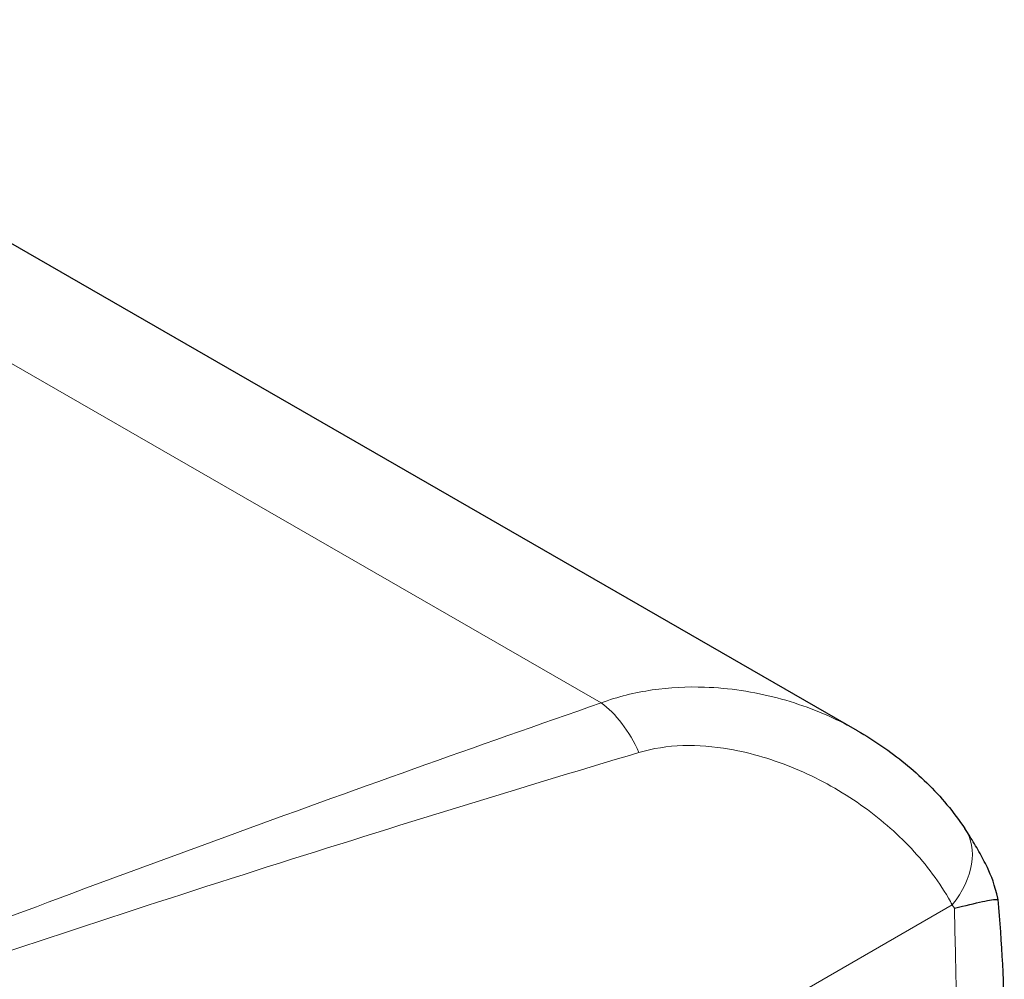
# Model space of a CAD drawing. Units: millimetres. Extents: x 0 to 8892, y -606 to 4200.
# Drawn here: x 1210 to 1420, y 1281 to 1486 of the extents above; entities that cross this region are included whole.
import ezdxf

# ---------------------------------------------------------------- set-up
doc = ezdxf.new("R2010")
doc.units = ezdxf.units.MM
doc.header["$LTSCALE"] = 10
doc.layers.get('0').update_dxf_attribs({"lineweight": 18})
doc.layers.add('Sichtbar (ISO)', color=7, linetype='Continuous', lineweight=25)
doc.layers.add('Tangential', color=7, linetype='Continuous', lineweight=9, true_color=0xbfbfbf)

# ---------------------------------------------------------------- blocks, each defined once
blk = doc.blocks.new('DF-1500_971303')
at = {"layer": 'Sichtbar (ISO)'}
blk.add_line((1388.64, 1334.46), (1125.04, 1486.26), dxfattribs=at)
for points, knots in [([(1388.64, 1334.46), (1390.41, 1333.44), (1392.15, 1332.35), (1395.55, 1330.02), (1397.2, 1328.78), (1400.41, 1326.16), (1401.96, 1324.77), (1404.95, 1321.85), (1406.38, 1320.3), (1409.1, 1317.05), (1410.38, 1315.35), (1411.57, 1313.56)], [8.569568, 8.569568, 8.569568, 8.569568, 9.417131, 9.417131, 10.264695, 10.264695, 11.112259, 11.112259, 11.959823, 11.959823, 12.807387, 12.807387, 12.807387, 12.807387]), ([(1416.36, 1305.25), (1416.08, 1305.82), (1415.78, 1306.4), (1415.18, 1307.54), (1414.88, 1308.1), (1414.25, 1309.22), (1413.93, 1309.78), (1413.28, 1310.88), (1412.95, 1311.42), (1412.27, 1312.5), (1411.92, 1313.03), (1411.57, 1313.56)], [74.233812, 74.233812, 74.233812, 74.233812, 74.508794, 74.508794, 74.783777, 74.783777, 75.058759, 75.058759, 75.333742, 75.333742, 75.608724, 75.608724, 75.608724, 75.608724]), ([(1418.64, 1298.43), (1418.62, 1298.52), (1418.6, 1298.61), (1417.99, 1301.35), (1417.22, 1303.51), (1416.36, 1305.25)], [2.09225, 2.09225, 2.09225, 2.09225, 2.135442, 2.135442, 3.369717, 3.369717, 3.369717, 3.369717]), ([(1409.32, 1296.59), (1409.32, 1296.59), (1409.33, 1296.59), (1411.71, 1297.13), (1413.71, 1297.64), (1416.82, 1298.33), (1417.93, 1298.51), (1418.64, 1298.43)], [-0.003201, -0.003201, -0.003201, -0.003201, 0, 0, 1.499941, 1.499941, 2.945022, 2.945022, 2.945022, 2.945022]), ([(1419.98, 1270.83), (1419.98, 1270.85), (1419.98, 1270.87), (1419.97, 1279.97), (1419.5, 1289.23), (1418.64, 1298.43)], [-0.010425, -0.010425, -0.010425, -0.010425, 0, 0, 5.000193, 5.000193, 5.000193, 5.000193])]:
    blk.add_open_spline(points, degree=3, knots=knots, dxfattribs=at)
at = {"layer": 'Tangential'}
for p, q in [((1094.76, 1478.13), (1333.91, 1340.41)), ((1408.87, 1297.27), (749.44, 917.54))]:
    blk.add_line(p, q, dxfattribs=at)
for centre, major_axis, ratio, start_param, end_param in [((1332.43, 1323.3), (-6.58, 18.89), 0.565755, 4.863394, 5.612936), ((1394.94, 1302.46), (16.63, 11.11), 0.668798, 5.162773, 6.283185), ((1343.19, 1480.77), (44.17, -337.28), 0.14805, 0.433082, 0.973871)]:
    blk.add_ellipse(centre, major_axis=major_axis, ratio=ratio, start_param=start_param, end_param=end_param, dxfattribs=at)
for points, knots in [([(1388.64, 1334.46), (1387.67, 1335.02), (1386.69, 1335.55), (1381.23, 1338.34), (1376.46, 1340.16), (1366.48, 1342.78), (1361.28, 1343.58), (1352.29, 1343.89), (1348.54, 1343.71), (1341.12, 1342.62), (1337.44, 1341.71), (1333.91, 1340.41)], [-8.569568, -8.569568, -8.569568, -8.569568, -8.045457, -8.045457, -5.698921, -5.698921, -3.338595, -3.338595, -1.6693, -1.6693, 0, 0, 0, 0]), ([(1333.91, 1340.41), (1280.88, 1321.91), (1227.03, 1302.34), (1145.72, 1271.1), (1118.52, 1260.37), (1064.06, 1238.23), (1036.78, 1226.83), (1009.52, 1215.07)], [-60.969868, -60.969868, -60.969868, -60.969868, -30.468685, -30.468685, -15.218093, -15.218093, 0.032498, 0.032498, 0.032498, 0.032498]), ([(1342, 1329.82), (1344.96, 1330.71), (1348.12, 1331.18), (1354.62, 1331.37), (1357.96, 1331.1), (1366.05, 1329.7), (1370.8, 1328.26), (1379.98, 1324.42), (1384.41, 1322.01), (1392.52, 1316.47), (1396.22, 1313.37), (1402.82, 1306.51), (1405.71, 1302.75), (1408.33, 1298.25), (1408.6, 1297.76), (1408.87, 1297.27)], [0, 0, 0, 0, 1.6693, 1.6693, 3.338595, 3.338595, 5.698921, 5.698921, 8.045457, 8.045457, 10.2917, 10.2917, 12.537938, 12.537938, 12.807387, 12.807387, 12.807387, 12.807387]), ([(1009.52, 1215.07), (1037.51, 1226.26), (1065.52, 1237.02), (1121.43, 1257.68), (1149.34, 1267.6), (1232.72, 1296.17), (1287.87, 1313.65), (1342, 1329.82)], [-0.032498, -0.032498, -0.032498, -0.032498, 15.218093, 15.218093, 30.468685, 30.468685, 60.969868, 60.969868, 60.969868, 60.969868])]:
    blk.add_open_spline(points, degree=3, knots=knots, dxfattribs=at)
blk.add_open_spline([(1408.87, 1297.27), (1409.02, 1297.05), (1409.17, 1296.82), (1409.32, 1296.59)], degree=3, dxfattribs=at)

msp = doc.modelspace()

# ---------------------------------------------------------------- block references
msp.add_blockref('DF-1500_971303', (0, 0))

doc.saveas('drawing.dxf')
